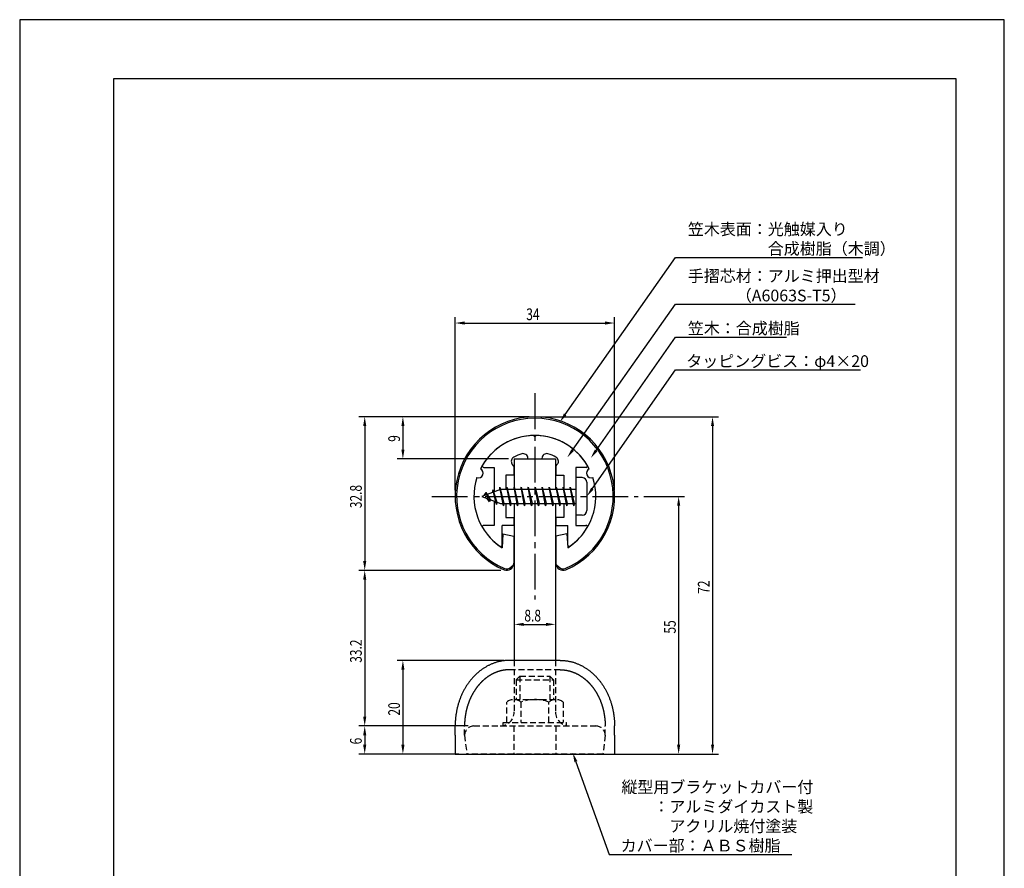
# Model space of a CAD drawing. Extents: x 0 to 210, y 0 to 297.
# Drawn here: x 0 to 210, y 116 to 297 of the extents above; entities that cross this region are included whole.
import ezdxf

# ---------------------------------------------------------------- set-up
doc = ezdxf.new("R2010")
doc.units = 0
doc.header["$LTSCALE"] = 0.4
doc.linetypes.add('CENTER2', pattern=[28.575, 19.05, -3.175, 3.175, -3.175])
doc.linetypes.add('HIDDEN2', pattern=[4.7625, 3.175, -1.5875])
doc.layers.get('0').update_dxf_attribs({"linetype": 'CONTINUOUS'})
doc.layers.get('DEFPOINTS').update_dxf_attribs({"linetype": 'CONTINUOUS'})
for name, color, linetype in [('BIS', 7, 'CONTINUOUS'), ('CENTER', 6, 'CENTER2'), ('COVER', 140, 'CONTINUOUS'), ('COVER_HIDDEN_', 140, 'HIDDEN2'), ('DIMS', 1, 'CONTINUOUS'), ('HIDDEN', 9, 'HIDDEN2'), ('MODEL', 7, 'CONTINUOUS'), ('SHINZAI', 7, 'CONTINUOUS'), ('TITLE', 7, 'CONTINUOUS'), ('ZYUSHI', 7, 'CONTINUOUS'), ('ZYUSHI2', 9, 'CONTINUOUS')]:
    doc.layers.add(name, color=color, linetype=linetype)
doc.styles.add('DIMS', font='romans.shx', dxfattribs={"width": 0.75, "bigfont": 'bigfont.shx'})
doc.styles.get("Standard").update_dxf_attribs({"font": 'romans.shx', "bigfont": 'bigfont.shx'})

# ---------------------------------------------------------------- blocks, each defined once
blk = doc.blocks.new('*U20')
at = {"layer": 'DIMS', "color": 7, "style": 'DIMS', "width": 0.75}
blk.add_text('20', height=2.5, rotation=90, dxfattribs=at).set_placement((81.11, 148.46))
blk = doc.blocks.new('*U21')
at = {"layer": 'DIMS', "color": 7, "style": 'DIMS', "width": 0.75}
blk.add_text('55', height=2.5, rotation=90, dxfattribs=at).set_placement((139.92, 165.96))
blk = doc.blocks.new('*U22')
at = {"layer": 'DIMS', "color": 7, "style": 'DIMS', "width": 0.75}
blk.add_text('9', height=2.5, rotation=90, dxfattribs=at).set_placement((81.11, 206.9))
blk = doc.blocks.new('*U23')
at = {"layer": 'DIMS', "color": 7, "style": 'DIMS', "width": 0.75}
blk.add_text('6', height=2.5, rotation=90, dxfattribs=at).set_placement((72.96, 142.31))
blk = doc.blocks.new('*U24')
at = {"layer": 'DIMS', "color": 7, "style": 'DIMS', "width": 0.75}
blk.add_text('33.2', height=2.5, rotation=90, dxfattribs=at).set_placement((72.96, 159.73))
blk = doc.blocks.new('*U25')
at = {"layer": 'DIMS', "color": 7, "style": 'DIMS', "width": 0.75}
blk.add_text('72', height=2.5, rotation=90, dxfattribs=at).set_placement((147.14, 174.46))
blk = doc.blocks.new('*U26')
at = {"layer": 'DIMS', "color": 7, "style": 'DIMS', "width": 0.75}
blk.add_text('32.8', height=2.5, rotation=90, dxfattribs=at).set_placement((72.96, 192.73))
blk = doc.blocks.new('*U27')
at = {"layer": 'DIMS', "color": 7, "style": 'DIMS', "width": 0.75}
blk.add_text('34', height=2.5, dxfattribs=at).set_placement((108.04, 232.87))
blk = doc.blocks.new('*U28')
at = {"layer": 'DIMS', "color": 7, "style": 'DIMS', "width": 0.75}
blk.add_text('8.8', height=2.5, dxfattribs=at).set_placement((107.64, 168.55))

msp = doc.modelspace()

# ---------------------------------------------------------------- linework, layer by layer
at = {"layer": 'BIS'}
for p, q in [((118.58, 199.25), (118.58, 191.25)), ((119.98, 199.25), (118.58, 199.25)), ((120.98, 198.25), (120.98, 192.25)), ((102.58, 196.75), (98.58, 195.25)), ((99.43, 196.1), (99, 195.41)), ((99.43, 196.1), (99.78, 195.7)), ((99.43, 196.1), (100.32, 194.6)), ((100.18, 194.11), (99.43, 196.1)), ((100.93, 196.66), (100.75, 196.06)), ((101.68, 193.55), (100.93, 196.66)), ((100.93, 196.66), (101.16, 196.22)), ((100.93, 196.66), (101.77, 194.05)), ((102.4, 197.22), (102.29, 196.64)), ((102.4, 197.22), (103.27, 193.75)), ((103.18, 193.25), (102.4, 197.22)), ((102.43, 197.09), (102.56, 196.75)), ((118.58, 196.75), (102.58, 196.75)), ((103.93, 197.25), (103.83, 196.75)), ((104.68, 193.25), (103.93, 197.25)), ((103.93, 197.25), (104.77, 193.75)), ((103.93, 197.25), (104.11, 196.75)), ((105.43, 197.25), (105.33, 196.75)), ((106.18, 193.25), (105.43, 197.25)), ((105.43, 197.25), (106.27, 193.75)), ((105.43, 197.25), (105.61, 196.75)), ((106.93, 197.25), (106.83, 196.75)), ((107.68, 193.25), (106.93, 197.25)), ((106.93, 197.25), (107.77, 193.75)), ((106.93, 197.25), (107.11, 196.75)), ((108.43, 197.25), (108.33, 196.75)), ((109.18, 193.25), (108.43, 197.25)), ((108.43, 197.25), (109.27, 193.75)), ((108.43, 197.25), (108.61, 196.75)), ((109.93, 197.25), (109.83, 196.75)), ((110.68, 193.25), (109.93, 197.25)), ((109.93, 197.25), (110.77, 193.75)), ((109.93, 197.25), (110.11, 196.75)), ((111.43, 197.25), (111.33, 196.75)), ((112.18, 193.25), (111.43, 197.25)), ((111.43, 197.25), (112.27, 193.75)), ((111.43, 197.25), (111.61, 196.75)), ((112.93, 197.25), (112.83, 196.75)), ((113.68, 193.25), (112.93, 197.25)), ((112.93, 197.25), (113.77, 193.75)), ((112.93, 197.25), (113.11, 196.75)), ((114.43, 197.25), (114.33, 196.75)), ((115.18, 193.25), (114.43, 197.25)), ((114.43, 197.25), (115.27, 193.75)), ((114.43, 197.25), (114.61, 196.75)), ((115.93, 197.25), (115.83, 196.75)), ((116.68, 193.25), (115.93, 197.25)), ((115.93, 197.25), (116.77, 193.75)), ((115.93, 197.25), (116.11, 196.75)), ((117.43, 197.25), (117.33, 196.75)), ((118.18, 193.25), (117.43, 197.25)), ((117.43, 197.25), (118.27, 193.75)), ((117.43, 197.25), (117.61, 196.75)), ((98.58, 195.25), (102.58, 193.75)), ((100.18, 194.11), (99.71, 194.82)), ((100.32, 194.6), (100.18, 194.11)), ((101.39, 194.19), (101.68, 193.55)), ((101.77, 194.05), (101.68, 193.55)), ((102.58, 193.75), (118.58, 193.75)), ((102.99, 193.75), (103.18, 193.25)), ((103.27, 193.75), (103.18, 193.25)), ((104.49, 193.75), (104.68, 193.25)), ((104.77, 193.75), (104.68, 193.25)), ((105.99, 193.75), (106.18, 193.25)), ((106.27, 193.75), (106.18, 193.25)), ((107.49, 193.75), (107.68, 193.25)), ((107.77, 193.75), (107.68, 193.25)), ((108.99, 193.75), (109.18, 193.25)), ((109.27, 193.75), (109.18, 193.25)), ((110.49, 193.75), (110.68, 193.25)), ((110.77, 193.75), (110.68, 193.25)), ((111.99, 193.75), (112.18, 193.25)), ((112.27, 193.75), (112.18, 193.25)), ((113.49, 193.75), (113.68, 193.25)), ((113.77, 193.75), (113.68, 193.25)), ((114.99, 193.75), (115.18, 193.25)), ((115.27, 193.75), (115.18, 193.25)), ((116.49, 193.75), (116.68, 193.25)), ((116.77, 193.75), (116.68, 193.25)), ((117.99, 193.75), (118.18, 193.25)), ((118.27, 193.75), (118.18, 193.25)), ((119.98, 191.25), (118.58, 191.25))]:
    msp.add_line(p, q, dxfattribs=at)
for centre, start, end in [((119.98, 198.25), 0, 90), ((119.98, 192.25), 270, 0)]:
    msp.add_arc(centre, 1, start, end, dxfattribs=at)
at = {"layer": 'CENTER'}
for p, q in [((109.88, 217.25), (109.88, 173.25)), ((87.88, 195.25), (131.88, 195.25))]:
    msp.add_line(p, q, dxfattribs=at)
at = {"layer": 'COVER'}
for p, q in [((115.28, 160.25), (104.47, 160.25)), ((92.87, 144.25), (92.87, 146.25)), ((126.88, 144.25), (126.88, 146.25)), ((92.87, 144.25), (92.87, 140.25)), ((126.88, 144.25), (126.88, 140.25)), ((92.87, 140.25), (126.88, 140.25))]:
    msp.add_line(p, q, dxfattribs=at)
for points in [[(104.47, 160.25, 0), (104.33, 160.25, 0), (104.19, 160.24, 0), (104.05, 160.24, 0), (103.91, 160.23, 0), (103.76, 160.22, 0), (103.62, 160.21, 0), (103.48, 160.2, 0), (103.34, 160.18, 0), (103.2, 160.16, 0), (103.06, 160.14, 0), (102.91, 160.12, 0), (102.77, 160.1, 0), (102.63, 160.07, 0), (102.49, 160.04, 0), (102.35, 160.01, 0), (102.21, 159.98, 0), (102.07, 159.94, 0), (101.93, 159.91, 0), (101.8, 159.87, 0), (101.66, 159.83, 0), (101.52, 159.79, 0), (101.38, 159.74, 0), (101.24, 159.69, 0), (101.11, 159.65, 0), (100.97, 159.59, 0), (100.84, 159.54, 0), (100.7, 159.49, 0), (100.57, 159.43, 0), (100.43, 159.37, 0), (100.3, 159.31, 0), (100.17, 159.25, 0), (100.04, 159.18, 0), (99.9, 159.12, 0), (99.77, 159.05, 0), (99.64, 158.98, 0), (99.52, 158.9, 0), (99.39, 158.83, 0), (99.26, 158.75, 0), (99.13, 158.68, 0), (99.01, 158.59, 0), (98.88, 158.51, 0), (98.76, 158.43, 0), (98.63, 158.34, 0), (98.51, 158.26, 0), (98.39, 158.17, 0), (98.27, 158.08, 0), (98.15, 157.98, 0), (98.03, 157.89, 0), (97.91, 157.79, 0), (97.8, 157.69, 0), (97.68, 157.59, 0), (97.56, 157.49, 0), (97.45, 157.39, 0), (97.34, 157.28, 0), (97.23, 157.18, 0), (97.12, 157.07, 0), (97.01, 156.96, 0), (96.9, 156.85, 0), (96.79, 156.74, 0), (96.68, 156.62, 0), (96.58, 156.51, 0), (96.48, 156.39, 0), (96.37, 156.27, 0), (96.27, 156.15, 0), (96.17, 156.03, 0), (96.07, 155.9, 0), (95.98, 155.78, 0), (95.88, 155.65, 0), (95.78, 155.52, 0), (95.69, 155.39, 0), (95.6, 155.26, 0), (95.51, 155.13, 0), (95.42, 155, 0), (95.33, 154.86, 0), (95.24, 154.73, 0), (95.16, 154.59, 0), (95.07, 154.45, 0), (94.99, 154.31, 0), (94.91, 154.17, 0), (94.83, 154.03, 0), (94.75, 153.88, 0), (94.67, 153.74, 0), (94.6, 153.59, 0), (94.53, 153.45, 0), (94.45, 153.3, 0), (94.38, 153.15, 0), (94.31, 153, 0), (94.24, 152.85, 0), (94.18, 152.7, 0), (94.11, 152.54, 0), (94.05, 152.39, 0), (93.99, 152.23, 0), (93.93, 152.08, 0), (93.87, 151.92, 0), (93.81, 151.76, 0), (93.76, 151.61, 0), (93.7, 151.45, 0), (93.65, 151.29, 0), (93.6, 151.13, 0), (93.55, 150.97, 0), (93.51, 150.8, 0), (93.46, 150.64, 0), (93.42, 150.48, 0), (93.37, 150.31, 0), (93.33, 150.15, 0), (93.3, 149.98, 0), (93.26, 149.82, 0), (93.22, 149.65, 0), (93.19, 149.48, 0), (93.16, 149.32, 0), (93.13, 149.15, 0), (93.1, 148.98, 0), (93.07, 148.81, 0), (93.05, 148.64, 0), (93.02, 148.47, 0), (93, 148.3, 0), (92.98, 148.13, 0), (92.96, 147.96, 0), (92.95, 147.79, 0), (92.93, 147.62, 0), (92.92, 147.45, 0), (92.91, 147.28, 0), (92.9, 147.11, 0), (92.89, 146.94, 0), (92.88, 146.76, 0), (92.88, 146.59, 0), (92.88, 146.42, 0), (92.87, 146.25, 0)], [(115.28, 160.25, 0), (115.42, 160.25, 0), (115.56, 160.24, 0), (115.7, 160.24, 0), (115.84, 160.23, 0), (115.99, 160.22, 0), (116.13, 160.21, 0), (116.27, 160.2, 0), (116.41, 160.18, 0), (116.55, 160.16, 0), (116.69, 160.14, 0), (116.84, 160.12, 0), (116.98, 160.1, 0), (117.12, 160.07, 0), (117.26, 160.04, 0), (117.4, 160.01, 0), (117.54, 159.98, 0), (117.68, 159.94, 0), (117.82, 159.91, 0), (117.95, 159.87, 0), (118.09, 159.83, 0), (118.23, 159.79, 0), (118.37, 159.74, 0), (118.51, 159.69, 0), (118.64, 159.65, 0), (118.78, 159.59, 0), (118.91, 159.54, 0), (119.05, 159.49, 0), (119.18, 159.43, 0), (119.32, 159.37, 0), (119.45, 159.31, 0), (119.58, 159.25, 0), (119.71, 159.18, 0), (119.84, 159.12, 0), (119.98, 159.05, 0), (120.11, 158.98, 0), (120.23, 158.9, 0), (120.36, 158.83, 0), (120.49, 158.75, 0), (120.62, 158.68, 0), (120.74, 158.59, 0), (120.87, 158.51, 0), (120.99, 158.43, 0), (121.12, 158.34, 0), (121.24, 158.26, 0), (121.36, 158.17, 0), (121.48, 158.08, 0), (121.6, 157.98, 0), (121.72, 157.89, 0), (121.84, 157.79, 0), (121.95, 157.69, 0), (122.07, 157.59, 0), (122.19, 157.49, 0), (122.3, 157.39, 0), (122.41, 157.28, 0), (122.52, 157.18, 0), (122.63, 157.07, 0), (122.74, 156.96, 0), (122.85, 156.85, 0), (122.96, 156.74, 0), (123.06, 156.62, 0), (123.17, 156.51, 0), (123.27, 156.39, 0), (123.38, 156.27, 0), (123.48, 156.15, 0), (123.58, 156.03, 0), (123.68, 155.9, 0), (123.77, 155.78, 0), (123.87, 155.65, 0), (123.97, 155.52, 0), (124.06, 155.39, 0), (124.15, 155.26, 0), (124.24, 155.13, 0), (124.33, 155, 0), (124.42, 154.86, 0), (124.51, 154.73, 0), (124.59, 154.59, 0), (124.68, 154.45, 0), (124.76, 154.31, 0), (124.84, 154.17, 0), (124.92, 154.03, 0), (125, 153.88, 0), (125.08, 153.74, 0), (125.15, 153.59, 0), (125.22, 153.45, 0), (125.3, 153.3, 0), (125.37, 153.15, 0), (125.44, 153, 0), (125.5, 152.85, 0), (125.57, 152.7, 0), (125.64, 152.54, 0), (125.7, 152.39, 0), (125.76, 152.23, 0), (125.82, 152.08, 0), (125.88, 151.92, 0), (125.94, 151.76, 0), (125.99, 151.61, 0), (126.05, 151.45, 0), (126.1, 151.29, 0), (126.15, 151.13, 0), (126.2, 150.97, 0), (126.24, 150.8, 0), (126.29, 150.64, 0), (126.33, 150.48, 0), (126.38, 150.31, 0), (126.42, 150.15, 0), (126.45, 149.98, 0), (126.49, 149.82, 0), (126.53, 149.65, 0), (126.56, 149.48, 0), (126.59, 149.32, 0), (126.62, 149.15, 0), (126.65, 148.98, 0), (126.68, 148.81, 0), (126.7, 148.64, 0), (126.73, 148.47, 0), (126.75, 148.3, 0), (126.77, 148.13, 0), (126.79, 147.96, 0), (126.8, 147.79, 0), (126.82, 147.62, 0), (126.83, 147.45, 0), (126.84, 147.28, 0), (126.85, 147.11, 0), (126.86, 146.94, 0), (126.87, 146.76, 0), (126.87, 146.59, 0), (126.87, 146.42, 0), (126.88, 146.25, 0)]]:
    msp.add_polyline3d(points, dxfattribs=at)
at = {"layer": 'COVER_HIDDEN_'}
for p, q in [((115.28, 158.25), (104.47, 158.25)), ((94.88, 144.25), (94.88, 146.25)), ((124.87, 144.25), (124.87, 146.25)), ((94.88, 144.25), (95.36, 140.28)), ((124.87, 144.25), (124.39, 140.28))]:
    msp.add_line(p, q, dxfattribs=at)
for points in [[(104.47, 158.25, 0), (104.44, 158.25, 0), (104.4, 158.25, 0), (104.36, 158.25, 0), (104.32, 158.25, 0), (104.29, 158.25, 0), (104.25, 158.25, 0), (104.21, 158.24, 0), (104.17, 158.24, 0), (104.14, 158.24, 0), (104.1, 158.24, 0), (104.06, 158.24, 0), (104.02, 158.24, 0), (103.98, 158.23, 0), (103.95, 158.23, 0), (103.91, 158.23, 0), (103.87, 158.22, 0), (103.83, 158.22, 0), (103.8, 158.22, 0), (103.76, 158.22, 0), (103.72, 158.21, 0), (103.68, 158.21, 0), (103.65, 158.2, 0), (103.61, 158.2, 0), (103.57, 158.19, 0), (103.53, 158.19, 0), (103.5, 158.19, 0), (103.46, 158.18, 0), (103.42, 158.18, 0), (103.38, 158.17, 0), (103.35, 158.16, 0), (103.31, 158.16, 0), (103.27, 158.15, 0), (103.23, 158.15, 0), (103.2, 158.14, 0), (103.16, 158.13, 0), (103.12, 158.13, 0), (103.08, 158.12, 0), (103.05, 158.11, 0), (103.01, 158.11, 0), (102.97, 158.1, 0), (102.94, 158.09, 0), (102.9, 158.08, 0), (102.86, 158.08, 0), (102.82, 158.07, 0), (102.79, 158.06, 0), (102.75, 158.05, 0), (102.71, 158.04, 0), (102.67, 158.03, 0), (102.64, 158.02, 0), (102.6, 158.01, 0), (102.56, 158.01, 0), (102.53, 158, 0), (102.49, 157.99, 0), (102.45, 157.98, 0), (102.41, 157.97, 0), (102.38, 157.96, 0), (102.34, 157.94, 0), (102.3, 157.94, 0), (102.27, 157.92, 0), (102.23, 157.91, 0), (102.19, 157.9, 0), (102.16, 157.89, 0), (102.12, 157.88, 0), (102.08, 157.87, 0), (102.05, 157.85, 0), (102.01, 157.84, 0), (101.97, 157.83, 0), (101.94, 157.82, 0), (101.9, 157.8, 0), (101.86, 157.79, 0), (101.83, 157.78, 0), (101.79, 157.76, 0), (101.75, 157.75, 0), (101.72, 157.74, 0), (101.68, 157.72, 0), (101.64, 157.71, 0), (101.61, 157.69, 0), (101.57, 157.68, 0), (101.53, 157.67, 0), (101.5, 157.65, 0), (101.46, 157.64, 0), (101.42, 157.62, 0), (101.39, 157.61, 0), (101.35, 157.59, 0), (101.32, 157.57, 0), (101.28, 157.56, 0), (101.24, 157.54, 0), (101.21, 157.53, 0), (101.17, 157.51, 0), (101.14, 157.49, 0), (101.1, 157.48, 0), (101.06, 157.46, 0), (101.03, 157.44, 0), (100.99, 157.42, 0), (100.96, 157.41, 0), (100.92, 157.39, 0), (100.89, 157.37, 0), (100.85, 157.35, 0), (100.81, 157.33, 0), (100.78, 157.32, 0), (100.74, 157.3, 0), (100.71, 157.28, 0), (100.67, 157.26, 0), (100.64, 157.24, 0), (100.6, 157.22, 0), (100.57, 157.2, 0), (100.53, 157.18, 0), (100.5, 157.16, 0), (100.46, 157.14, 0), (100.43, 157.12, 0), (100.39, 157.1, 0), (100.36, 157.08, 0), (100.32, 157.06, 0), (100.29, 157.04, 0), (100.25, 157.02, 0), (100.22, 157, 0), (100.18, 156.97, 0), (100.15, 156.95, 0), (100.11, 156.93, 0), (100.08, 156.91, 0), (100.05, 156.88, 0), (100.01, 156.86, 0), (99.98, 156.84, 0), (99.94, 156.82, 0), (99.91, 156.79, 0), (99.87, 156.77, 0), (99.84, 156.75, 0), (99.81, 156.72, 0), (99.77, 156.7, 0), (99.74, 156.68, 0), (99.71, 156.65, 0), (99.67, 156.63, 0), (99.64, 156.6, 0), (99.6, 156.58, 0), (99.57, 156.55, 0), (99.54, 156.53, 0), (99.5, 156.5, 0), (99.47, 156.48, 0), (99.44, 156.45, 0), (99.41, 156.43, 0), (99.37, 156.4, 0), (99.34, 156.38, 0), (99.31, 156.35, 0), (99.27, 156.32, 0), (99.24, 156.3, 0), (99.21, 156.27, 0), (99.18, 156.24, 0), (99.14, 156.22, 0), (99.11, 156.19, 0), (99.08, 156.16, 0), (99.05, 156.13, 0), (99.01, 156.1, 0), (98.98, 156.08, 0), (98.95, 156.05, 0), (98.92, 156.02, 0), (98.89, 155.99, 0), (98.85, 155.96, 0), (98.82, 155.93, 0), (98.79, 155.91, 0), (98.76, 155.88, 0), (98.73, 155.85, 0), (98.7, 155.82, 0), (98.67, 155.79, 0), (98.63, 155.76, 0), (98.6, 155.73, 0), (98.57, 155.7, 0), (98.54, 155.67, 0), (98.51, 155.64, 0), (98.48, 155.6, 0), (98.45, 155.57, 0), (98.42, 155.54, 0), (98.39, 155.51, 0), (98.36, 155.48, 0), (98.33, 155.45, 0), (98.3, 155.42, 0), (98.27, 155.38, 0), (98.24, 155.35, 0), (98.21, 155.32, 0), (98.18, 155.29, 0), (98.15, 155.26, 0), (98.12, 155.22, 0), (98.09, 155.19, 0), (98.06, 155.16, 0), (98.03, 155.12, 0), (98, 155.09, 0), (97.97, 155.06, 0), (97.94, 155.02, 0), (97.91, 154.99, 0), (97.88, 154.96, 0), (97.86, 154.92, 0), (97.83, 154.89, 0), (97.8, 154.85, 0), (97.77, 154.82, 0), (97.74, 154.78, 0), (97.71, 154.75, 0), (97.69, 154.72, 0), (97.66, 154.68, 0), (97.63, 154.65, 0), (97.6, 154.61, 0), (97.57, 154.57, 0), (97.55, 154.54, 0), (97.52, 154.5, 0), (97.49, 154.47, 0), (97.46, 154.43, 0), (97.44, 154.39, 0), (97.41, 154.36, 0), (97.38, 154.32, 0), (97.36, 154.28, 0), (97.33, 154.25, 0), (97.3, 154.21, 0), (97.28, 154.17, 0), (97.25, 154.13, 0), (97.23, 154.1, 0), (97.2, 154.06, 0), (97.17, 154.02, 0), (97.15, 153.98, 0), (97.12, 153.95, 0), (97.1, 153.91, 0), (97.07, 153.87, 0), (97.05, 153.83, 0), (97.02, 153.79, 0), (97, 153.75, 0), (96.97, 153.71, 0), (96.95, 153.68, 0), (96.92, 153.64, 0), (96.9, 153.6, 0), (96.87, 153.56, 0), (96.85, 153.52, 0), (96.82, 153.48, 0), (96.8, 153.44, 0), (96.78, 153.4, 0), (96.75, 153.36, 0), (96.73, 153.32, 0), (96.7, 153.28, 0), (96.68, 153.24, 0), (96.66, 153.2, 0), (96.63, 153.16, 0), (96.61, 153.11, 0), (96.59, 153.07, 0), (96.57, 153.03, 0), (96.54, 152.99, 0), (96.52, 152.95, 0), (96.5, 152.91, 0), (96.48, 152.87, 0), (96.45, 152.82, 0), (96.43, 152.78, 0), (96.41, 152.74, 0), (96.39, 152.7, 0), (96.37, 152.66, 0), (96.35, 152.61, 0), (96.32, 152.57, 0), (96.3, 152.53, 0), (96.28, 152.49, 0), (96.26, 152.44, 0), (96.24, 152.4, 0), (96.22, 152.36, 0), (96.2, 152.31, 0), (96.18, 152.27, 0), (96.16, 152.23, 0), (96.14, 152.18, 0), (96.12, 152.14, 0), (96.1, 152.09, 0), (96.08, 152.05, 0), (96.06, 152.01, 0), (96.04, 151.96, 0), (96.02, 151.92, 0), (96, 151.88, 0), (95.98, 151.83, 0), (95.97, 151.79, 0), (95.95, 151.74, 0), (95.93, 151.7, 0), (95.91, 151.65, 0), (95.89, 151.61, 0), (95.87, 151.56, 0), (95.86, 151.52, 0), (95.84, 151.47, 0), (95.82, 151.43, 0), (95.8, 151.38, 0), (95.79, 151.34, 0), (95.77, 151.29, 0), (95.75, 151.24, 0), (95.74, 151.2, 0), (95.72, 151.15, 0), (95.7, 151.11, 0), (95.69, 151.06, 0), (95.67, 151.01, 0), (95.65, 150.97, 0), (95.64, 150.92, 0), (95.62, 150.88, 0), (95.61, 150.83, 0), (95.59, 150.78, 0), (95.58, 150.74, 0), (95.56, 150.69, 0), (95.55, 150.64, 0), (95.53, 150.59, 0), (95.52, 150.55, 0), (95.5, 150.5, 0), (95.49, 150.45, 0), (95.47, 150.41, 0), (95.46, 150.36, 0), (95.45, 150.31, 0), (95.43, 150.26, 0), (95.42, 150.22, 0), (95.41, 150.17, 0), (95.39, 150.12, 0), (95.38, 150.07, 0), (95.37, 150.03, 0), (95.35, 149.98, 0), (95.34, 149.93, 0), (95.33, 149.88, 0), (95.32, 149.83, 0), (95.3, 149.79, 0), (95.29, 149.74, 0), (95.28, 149.69, 0), (95.27, 149.64, 0), (95.26, 149.59, 0), (95.25, 149.54, 0), (95.24, 149.5, 0), (95.22, 149.45, 0), (95.21, 149.4, 0), (95.2, 149.35, 0), (95.19, 149.3, 0), (95.18, 149.25, 0), (95.17, 149.2, 0), (95.16, 149.15, 0), (95.15, 149.1, 0), (95.14, 149.06, 0), (95.13, 149.01, 0), (95.12, 148.96, 0), (95.12, 148.91, 0), (95.11, 148.86, 0), (95.1, 148.81, 0), (95.09, 148.76, 0), (95.08, 148.71, 0), (95.07, 148.66, 0), (95.06, 148.61, 0), (95.06, 148.56, 0), (95.05, 148.51, 0), (95.04, 148.46, 0), (95.03, 148.41, 0), (95.03, 148.36, 0), (95.02, 148.31, 0), (95.01, 148.26, 0), (95.01, 148.21, 0), (95, 148.16, 0), (94.99, 148.11, 0), (94.99, 148.06, 0), (94.98, 148.01, 0), (94.97, 147.96, 0), (94.97, 147.91, 0), (94.96, 147.86, 0), (94.96, 147.81, 0), (94.95, 147.76, 0), (94.95, 147.71, 0), (94.94, 147.66, 0), (94.94, 147.61, 0), (94.93, 147.56, 0), (94.93, 147.51, 0), (94.92, 147.46, 0), (94.92, 147.41, 0), (94.92, 147.36, 0), (94.91, 147.31, 0), (94.91, 147.26, 0), (94.91, 147.21, 0), (94.9, 147.16, 0), (94.9, 147.11, 0), (94.9, 147.06, 0), (94.89, 147.01, 0), (94.89, 146.96, 0), (94.89, 146.91, 0), (94.89, 146.86, 0), (94.89, 146.81, 0), (94.88, 146.75, 0), (94.88, 146.7, 0), (94.88, 146.65, 0), (94.88, 146.6, 0), (94.88, 146.55, 0), (94.88, 146.5, 0), (94.88, 146.45, 0), (94.88, 146.4, 0), (94.88, 146.35, 0), (94.88, 146.3, 0), (94.88, 146.25, 0)], [(115.28, 158.25, 0), (115.31, 158.25, 0), (115.35, 158.25, 0), (115.39, 158.25, 0), (115.43, 158.25, 0), (115.46, 158.25, 0), (115.5, 158.25, 0), (115.54, 158.24, 0), (115.58, 158.24, 0), (115.61, 158.24, 0), (115.65, 158.24, 0), (115.69, 158.24, 0), (115.73, 158.24, 0), (115.77, 158.23, 0), (115.8, 158.23, 0), (115.84, 158.23, 0), (115.88, 158.22, 0), (115.92, 158.22, 0), (115.95, 158.22, 0), (115.99, 158.22, 0), (116.03, 158.21, 0), (116.07, 158.21, 0), (116.1, 158.2, 0), (116.14, 158.2, 0), (116.18, 158.19, 0), (116.22, 158.19, 0), (116.25, 158.19, 0), (116.29, 158.18, 0), (116.33, 158.18, 0), (116.37, 158.17, 0), (116.4, 158.16, 0), (116.44, 158.16, 0), (116.48, 158.15, 0), (116.52, 158.15, 0), (116.55, 158.14, 0), (116.59, 158.13, 0), (116.63, 158.13, 0), (116.67, 158.12, 0), (116.7, 158.11, 0), (116.74, 158.11, 0), (116.78, 158.1, 0), (116.81, 158.09, 0), (116.85, 158.08, 0), (116.89, 158.08, 0), (116.93, 158.07, 0), (116.96, 158.06, 0), (117, 158.05, 0), (117.04, 158.04, 0), (117.08, 158.03, 0), (117.11, 158.02, 0), (117.15, 158.01, 0), (117.19, 158.01, 0), (117.22, 158, 0), (117.26, 157.99, 0), (117.3, 157.98, 0), (117.34, 157.97, 0), (117.37, 157.96, 0), (117.41, 157.94, 0), (117.45, 157.94, 0), (117.48, 157.92, 0), (117.52, 157.91, 0), (117.56, 157.9, 0), (117.59, 157.89, 0), (117.63, 157.88, 0), (117.67, 157.87, 0), (117.7, 157.85, 0), (117.74, 157.84, 0), (117.78, 157.83, 0), (117.81, 157.82, 0), (117.85, 157.8, 0), (117.89, 157.79, 0), (117.92, 157.78, 0), (117.96, 157.76, 0), (118, 157.75, 0), (118.03, 157.74, 0), (118.07, 157.72, 0), (118.11, 157.71, 0), (118.14, 157.69, 0), (118.18, 157.68, 0), (118.22, 157.67, 0), (118.25, 157.65, 0), (118.29, 157.64, 0), (118.33, 157.62, 0), (118.36, 157.61, 0), (118.4, 157.59, 0), (118.43, 157.57, 0), (118.47, 157.56, 0), (118.51, 157.54, 0), (118.54, 157.53, 0), (118.58, 157.51, 0), (118.61, 157.49, 0), (118.65, 157.48, 0), (118.69, 157.46, 0), (118.72, 157.44, 0), (118.76, 157.42, 0), (118.79, 157.41, 0), (118.83, 157.39, 0), (118.86, 157.37, 0), (118.9, 157.35, 0), (118.94, 157.33, 0), (118.97, 157.32, 0), (119.01, 157.3, 0), (119.04, 157.28, 0), (119.08, 157.26, 0), (119.11, 157.24, 0), (119.15, 157.22, 0), (119.18, 157.2, 0), (119.22, 157.18, 0), (119.25, 157.16, 0), (119.29, 157.14, 0), (119.32, 157.12, 0), (119.36, 157.1, 0), (119.39, 157.08, 0), (119.43, 157.06, 0), (119.46, 157.04, 0), (119.5, 157.02, 0), (119.53, 157, 0), (119.57, 156.97, 0), (119.6, 156.95, 0), (119.64, 156.93, 0), (119.67, 156.91, 0), (119.7, 156.88, 0), (119.74, 156.86, 0), (119.77, 156.84, 0), (119.81, 156.82, 0), (119.84, 156.79, 0), (119.88, 156.77, 0), (119.91, 156.75, 0), (119.94, 156.72, 0), (119.98, 156.7, 0), (120.01, 156.68, 0), (120.04, 156.65, 0), (120.08, 156.63, 0), (120.11, 156.6, 0), (120.14, 156.58, 0), (120.18, 156.55, 0), (120.21, 156.53, 0), (120.25, 156.5, 0), (120.28, 156.48, 0), (120.31, 156.45, 0), (120.34, 156.43, 0), (120.38, 156.4, 0), (120.41, 156.38, 0), (120.44, 156.35, 0), (120.48, 156.32, 0), (120.51, 156.3, 0), (120.54, 156.27, 0), (120.57, 156.24, 0), (120.61, 156.22, 0), (120.64, 156.19, 0), (120.67, 156.16, 0), (120.7, 156.13, 0), (120.74, 156.1, 0), (120.77, 156.08, 0), (120.8, 156.05, 0), (120.83, 156.02, 0), (120.86, 155.99, 0), (120.9, 155.96, 0), (120.93, 155.93, 0), (120.96, 155.91, 0), (120.99, 155.88, 0), (121.02, 155.85, 0), (121.05, 155.82, 0), (121.08, 155.79, 0), (121.12, 155.76, 0), (121.15, 155.73, 0), (121.18, 155.7, 0), (121.21, 155.67, 0), (121.24, 155.64, 0), (121.27, 155.6, 0), (121.3, 155.57, 0), (121.33, 155.54, 0), (121.36, 155.51, 0), (121.39, 155.48, 0), (121.42, 155.45, 0), (121.45, 155.42, 0), (121.48, 155.38, 0), (121.51, 155.35, 0), (121.54, 155.32, 0), (121.57, 155.29, 0), (121.6, 155.26, 0), (121.63, 155.22, 0), (121.66, 155.19, 0), (121.69, 155.16, 0), (121.72, 155.12, 0), (121.75, 155.09, 0), (121.78, 155.06, 0), (121.81, 155.02, 0), (121.84, 154.99, 0), (121.87, 154.96, 0), (121.89, 154.92, 0), (121.92, 154.89, 0), (121.95, 154.85, 0), (121.98, 154.82, 0), (122.01, 154.78, 0), (122.04, 154.75, 0), (122.06, 154.72, 0), (122.09, 154.68, 0), (122.12, 154.65, 0), (122.15, 154.61, 0), (122.18, 154.57, 0), (122.2, 154.54, 0), (122.23, 154.5, 0), (122.26, 154.47, 0), (122.28, 154.43, 0), (122.31, 154.39, 0), (122.34, 154.36, 0), (122.37, 154.32, 0), (122.39, 154.28, 0), (122.42, 154.25, 0), (122.45, 154.21, 0), (122.47, 154.17, 0), (122.5, 154.13, 0), (122.53, 154.1, 0), (122.55, 154.06, 0), (122.58, 154.02, 0), (122.6, 153.98, 0), (122.63, 153.95, 0), (122.65, 153.91, 0), (122.68, 153.87, 0), (122.7, 153.83, 0), (122.73, 153.79, 0), (122.75, 153.75, 0), (122.78, 153.71, 0), (122.81, 153.68, 0), (122.83, 153.64, 0), (122.85, 153.6, 0), (122.88, 153.56, 0), (122.9, 153.52, 0), (122.93, 153.48, 0), (122.95, 153.44, 0), (122.97, 153.4, 0), (123, 153.36, 0), (123.02, 153.32, 0), (123.05, 153.28, 0), (123.07, 153.24, 0), (123.09, 153.2, 0), (123.12, 153.16, 0), (123.14, 153.11, 0), (123.16, 153.07, 0), (123.18, 153.03, 0), (123.21, 152.99, 0), (123.23, 152.95, 0), (123.25, 152.91, 0), (123.27, 152.87, 0), (123.3, 152.82, 0), (123.32, 152.78, 0), (123.34, 152.74, 0), (123.36, 152.7, 0), (123.38, 152.66, 0), (123.41, 152.61, 0), (123.43, 152.57, 0), (123.45, 152.53, 0), (123.47, 152.49, 0), (123.49, 152.44, 0), (123.51, 152.4, 0), (123.53, 152.36, 0), (123.55, 152.31, 0), (123.57, 152.27, 0), (123.59, 152.23, 0), (123.61, 152.18, 0), (123.63, 152.14, 0), (123.65, 152.09, 0), (123.67, 152.05, 0), (123.69, 152.01, 0), (123.71, 151.96, 0), (123.73, 151.92, 0), (123.75, 151.88, 0), (123.77, 151.83, 0), (123.78, 151.79, 0), (123.8, 151.74, 0), (123.82, 151.7, 0), (123.84, 151.65, 0), (123.86, 151.61, 0), (123.88, 151.56, 0), (123.89, 151.52, 0), (123.91, 151.47, 0), (123.93, 151.43, 0), (123.95, 151.38, 0), (123.96, 151.34, 0), (123.98, 151.29, 0), (124, 151.24, 0), (124.01, 151.2, 0), (124.03, 151.15, 0), (124.05, 151.11, 0), (124.06, 151.06, 0), (124.08, 151.01, 0), (124.1, 150.97, 0), (124.11, 150.92, 0), (124.13, 150.88, 0), (124.14, 150.83, 0), (124.16, 150.78, 0), (124.17, 150.74, 0), (124.19, 150.69, 0), (124.2, 150.64, 0), (124.22, 150.59, 0), (124.23, 150.55, 0), (124.25, 150.5, 0), (124.26, 150.45, 0), (124.28, 150.41, 0), (124.29, 150.36, 0), (124.3, 150.31, 0), (124.32, 150.26, 0), (124.33, 150.22, 0), (124.34, 150.17, 0), (124.36, 150.12, 0), (124.37, 150.07, 0), (124.38, 150.03, 0), (124.4, 149.98, 0), (124.41, 149.93, 0), (124.42, 149.88, 0), (124.43, 149.83, 0), (124.45, 149.79, 0), (124.46, 149.74, 0), (124.47, 149.69, 0), (124.48, 149.64, 0), (124.49, 149.59, 0), (124.5, 149.54, 0), (124.51, 149.5, 0), (124.53, 149.45, 0), (124.54, 149.4, 0), (124.55, 149.35, 0), (124.56, 149.3, 0), (124.57, 149.25, 0), (124.58, 149.2, 0), (124.59, 149.15, 0), (124.6, 149.1, 0), (124.61, 149.06, 0), (124.62, 149.01, 0), (124.62, 148.96, 0), (124.63, 148.91, 0), (124.64, 148.86, 0), (124.65, 148.81, 0), (124.66, 148.76, 0), (124.67, 148.71, 0), (124.68, 148.66, 0), (124.69, 148.61, 0), (124.69, 148.56, 0), (124.7, 148.51, 0), (124.71, 148.46, 0), (124.72, 148.41, 0), (124.72, 148.36, 0), (124.73, 148.31, 0), (124.74, 148.26, 0), (124.74, 148.21, 0), (124.75, 148.16, 0), (124.76, 148.11, 0), (124.76, 148.06, 0), (124.77, 148.01, 0), (124.78, 147.96, 0), (124.78, 147.91, 0), (124.79, 147.86, 0), (124.79, 147.81, 0), (124.8, 147.76, 0), (124.8, 147.71, 0), (124.81, 147.66, 0), (124.81, 147.61, 0), (124.82, 147.56, 0), (124.82, 147.51, 0), (124.83, 147.46, 0), (124.83, 147.41, 0), (124.83, 147.36, 0), (124.84, 147.31, 0), (124.84, 147.26, 0), (124.84, 147.21, 0), (124.85, 147.16, 0), (124.85, 147.11, 0), (124.85, 147.06, 0), (124.86, 147.01, 0), (124.86, 146.96, 0), (124.86, 146.91, 0), (124.86, 146.86, 0), (124.86, 146.81, 0), (124.87, 146.75, 0), (124.87, 146.7, 0), (124.87, 146.65, 0), (124.87, 146.6, 0), (124.87, 146.55, 0), (124.87, 146.5, 0), (124.87, 146.45, 0), (124.87, 146.4, 0), (124.87, 146.35, 0), (124.87, 146.3, 0), (124.87, 146.25, 0)]]:
    msp.add_polyline3d(points, dxfattribs=at)
at = {"layer": 'DEFPOINTS'}
for p, q in [((210, 297), (0, 297)), ((0, 297), (0, 0)), ((210, 0), (210, 297))]:
    msp.add_line(p, q, dxfattribs=at)
at = {"layer": 'DIMS'}
for p, q in [((92.87, 196.5), (92.87, 233.5)), ((126.88, 196.5), (126.88, 233.5)), ((94.88, 232.25), (124.87, 232.25)), ((108.63, 212.25), (72.34, 212.25)), ((108.63, 212.25), (80.48, 212.25)), ((111.13, 212.25), (149.02, 212.25)), ((73.59, 210.25), (73.59, 181.46)), ((81.73, 210.25), (81.73, 205.25)), ((147.77, 210.25), (147.77, 142.25)), ((104.23, 203.25), (80.48, 203.25)), ((133.13, 195.25), (141.79, 195.25)), ((140.54, 193.25), (140.54, 142.25)), ((105.48, 188.47), (105.48, 166.68)), ((114.28, 188.47), (114.28, 166.68)), ((102.63, 179.46), (72.34, 179.46)), ((102.63, 179.46), (72.34, 179.46)), ((73.59, 177.46), (73.59, 148.25)), ((107.48, 167.93), (112.28, 167.93)), ((103.23, 160.25), (80.48, 160.25)), ((81.73, 158.25), (81.73, 142.25)), ((95.63, 146.25), (72.34, 146.25)), ((95.63, 146.25), (72.34, 146.25)), ((73.59, 144.25), (73.59, 142.25)), ((93.63, 140.25), (72.34, 140.25)), ((91.63, 140.25), (80.48, 140.25)), ((126.13, 140.25), (141.79, 140.25)), ((126.13, 140.25), (149.02, 140.25))]:
    msp.add_line(p, q, dxfattribs=at)
for points in [[(116.35, 212.72), (139.88, 246.25), (179.78, 246.25)], [(117.93, 205.13), (139.88, 236.25), (178.2, 236.25)], [(122.92, 205.02), (139.88, 229.25), (163.58, 229.25)], [(122.12, 196.89), (139.88, 222.25), (179.36, 222.25)], [(118.63, 138.61), (125.71, 118.83), (164.67, 118.83)]]:
    msp.add_lwpolyline(points, dxfattribs=at)
for points in [[(94.88, 232.58), (94.88, 231.92), (92.87, 232.25)], [(124.87, 232.58), (124.87, 231.92), (126.88, 232.25)], [(73.25, 210.25), (73.92, 210.25), (73.59, 212.25)], [(81.4, 210.25), (82.07, 210.25), (81.73, 212.25)], [(116.62, 212.53), (115.2, 211.09), (116.07, 212.91)], [(147.44, 210.25), (148.1, 210.25), (147.77, 212.25)], [(81.4, 205.25), (82.07, 205.25), (81.73, 203.25)], [(118.2, 204.94), (116.78, 203.5), (117.66, 205.32)], [(123.2, 204.83), (121.78, 203.38), (122.65, 205.21)], [(122.4, 196.7), (120.98, 195.25), (121.85, 197.08)], [(140.21, 193.25), (140.88, 193.25), (140.54, 195.25)], [(73.25, 181.46), (73.92, 181.46), (73.59, 179.46)], [(73.25, 177.46), (73.92, 177.46), (73.59, 179.46)], [(107.48, 168.26), (107.48, 167.6), (105.48, 167.93)], [(112.28, 168.26), (112.28, 167.6), (114.28, 167.93)], [(81.4, 158.25), (82.07, 158.25), (81.73, 160.25)], [(73.25, 148.25), (73.92, 148.25), (73.59, 146.25)], [(73.25, 144.25), (73.92, 144.25), (73.59, 146.25)], [(73.25, 142.25), (73.92, 142.25), (73.59, 140.25)], [(81.4, 142.25), (82.07, 142.25), (81.73, 140.25)], [(140.21, 142.25), (140.88, 142.25), (140.54, 140.25)], [(147.44, 142.25), (148.1, 142.25), (147.77, 140.25)], [(118.32, 138.5), (117.96, 140.49), (118.95, 138.72)]]:
    msp.add_solid(points, dxfattribs=at)
at = {"layer": 'HIDDEN'}
for p, q in [((105.48, 160.25), (105.48, 149.25)), ((114.28, 160.25), (114.28, 149.25)), ((105.88, 156.07), (106.68, 156.87)), ((105.88, 156.07), (113.88, 156.07)), ((105.88, 156.07), (105.88, 151.87)), ((106.68, 156.87), (113.08, 156.87)), ((106.68, 156.87), (106.68, 151.87)), ((113.08, 156.87), (113.08, 151.87)), ((113.88, 156.07), (113.08, 156.87)), ((113.88, 156.07), (113.88, 151.87)), ((103.88, 147), (103.88, 151.36)), ((105.38, 151.87), (114.38, 151.87)), ((106.88, 151.36), (106.88, 147)), ((112.88, 147), (112.88, 151.36)), ((115.88, 151.36), (115.88, 147)), ((96.88, 146.25), (122.88, 146.25)), ((103.13, 146.25), (103.13, 147)), ((105.38, 146.25), (105.38, 140.25)), ((114.38, 146.25), (114.38, 140.25)), ((116.63, 146.25), (116.63, 147)), ((94.88, 144.25), (95.36, 140.28)), ((124.87, 144.25), (124.39, 140.28)), ((124.38, 140.25), (95.37, 140.25))]:
    msp.add_line(p, q, dxfattribs=at)
at = {"layer": 'HIDDEN', "linetype": 'HIDDEN2'}
msp.add_line((103.13, 147), (116.63, 147), dxfattribs=at)
at = {"layer": 'HIDDEN'}
for centre, radius, start, end in [((105.38, 149.43), 2.44, 52.1211, 127.8789), ((109.88, 142.87), 9, 70.5288, 109.4712), ((114.38, 149.43), 2.44, 52.1211, 127.8789), ((102.48, 149.25), 3, 270, 0), ((102.48, 149.25), 3, 270, 0), ((117.28, 149.25), 3, 180, 270), ((117.28, 149.25), 3, 180, 270), ((96.88, 144.25), 2, 90, 180), ((122.88, 144.25), 2, 0, 90)]:
    msp.add_arc(centre, radius, start, end, dxfattribs=at)
at = {"layer": 'MODEL'}
for p, q in [((105.48, 203.25), (105.48, 196.75)), ((105.48, 203.25), (114.28, 203.25)), ((114.28, 203.25), (114.28, 196.75)), ((105.48, 193.75), (105.48, 160.25)), ((114.28, 193.75), (114.28, 160.25))]:
    msp.add_line(p, q, dxfattribs=at)
at = {"layer": 'SHINZAI'}
for p, q in [((109.88, 207.95), (109.58, 208.24)), ((109.88, 207.95), (110.17, 208.24)), ((105.38, 201.68), (105.03, 202.16)), ((105.38, 201.68), (105.38, 199.75)), ((108.38, 203.25), (108.38, 203.37)), ((108.38, 203.25), (111.38, 203.25)), ((111.38, 203.25), (111.38, 203.37)), ((114.38, 201.68), (114.72, 202.16)), ((114.38, 201.68), (114.38, 199.75)), ((98.97, 201.45), (101.18, 201.45)), ((101.18, 201.45), (101.18, 196.22)), ((103.68, 199.75), (103.68, 196.75)), ((105.38, 199.75), (103.68, 199.75)), ((114.38, 199.75), (116.08, 199.75)), ((116.08, 199.75), (116.08, 196.75)), ((118.58, 201.45), (118.58, 195.55)), ((120.79, 201.45), (118.58, 201.45)), ((101.18, 194.27), (101.18, 189.05)), ((103.68, 193.75), (103.68, 190.75)), ((116.08, 193.75), (116.08, 190.75)), ((118.58, 194.95), (118.58, 189.05)), ((101.18, 189.05), (98.97, 189.05)), ((105.38, 189.05), (102.88, 189.05)), ((102.88, 184.86), (102.88, 189.05)), ((103.68, 190.75), (105.38, 190.75)), ((105.38, 190.75), (105.38, 189.05)), ((114.38, 190.75), (114.38, 189.05)), ((116.08, 190.75), (114.38, 190.75)), ((114.38, 189.05), (116.88, 189.05)), ((116.88, 184.86), (116.88, 189.05)), ((118.58, 189.05), (120.78, 189.05))]:
    msp.add_line(p, q, dxfattribs=at)
for centre, radius, start, end in [((109.88, 195.25), 13, 91.3074, 149.2107), ((109.88, 195.25), 13, 30.7893, 88.6926), ((109.88, 195.25), 9.5, 107.1046, 118.2437), ((107.38, 203.37), 1, 0, 107.1046), ((112.38, 203.37), 1, 72.8954, 180), ((109.88, 195.25), 9.5, 61.7563, 72.8954), ((98.97, 201.75), 0.3, 149.2107, 270), ((105.85, 202.74), 1, 118.2437, 215), ((113.9, 202.74), 1, 325, 61.7563), ((120.79, 201.75), 0.3, 270, 30.7893), ((98.97, 188.75), 0.301, 90, 210.7902), ((120.78, 188.75), 0.301, 329.2098, 90), ((109.88, 195.25), 13, 210.7902, 234.8925), ((109.88, 195.25), 13, 305.1075, 329.2098), ((102.57, 184.86), 0.302, 234.8925, 0), ((117.18, 184.86), 0.302, 180, 305.1075)]:
    msp.add_arc(centre, radius, start, end, dxfattribs=at)
at = {"layer": 'TITLE'}
for p, q in [((199.75, 284.38), (20, 284.38)), ((20, 284.38), (20, 12.62)), ((199.75, 12.62), (199.75, 284.38))]:
    msp.add_line(p, q, dxfattribs=at)
at = {"layer": 'ZYUSHI'}
for p, q in [((103.08, 187.29), (102.88, 184.29)), ((103.08, 187.29), (105.38, 186.79)), ((116.68, 187.29), (114.38, 186.79)), ((116.68, 187.29), (116.88, 184.29)), ((105.38, 186.79), (105.38, 180.96)), ((114.38, 186.79), (114.38, 180.96))]:
    msp.add_line(p, q, dxfattribs=at)
for centre, radius, start, end in [((109.88, 195.25), 17, 292.774, 247.226), ((109.88, 195.25), 13, 26.9085, 153.0915), ((97.86, 200.22), 1, 249.7042, 65.2958), ((121.89, 200.22), 1, 114.7042, 290.2958), ((109.88, 195.25), 13, 161.9085, 237.421), ((109.88, 195.25), 13, 302.579, 18.0915), ((103.88, 180.96), 1.5, 247.226, 0), ((115.88, 180.96), 1.5, 180, 292.774)]:
    msp.add_arc(centre, radius, start, end, dxfattribs=at)
at = {"layer": 'ZYUSHI2'}
for p, q in [((104.72, 180.11), (105.36, 180.74)), ((115.03, 180.11), (114.39, 180.74))]:
    msp.add_line(p, q, dxfattribs=at)
for centre, radius, start, end in [((109.88, 195.25), 16.7, 292.774, 247.226), ((103.88, 180.96), 1.2, 247.226, 315), ((115.88, 180.96), 1.2, 225, 292.774)]:
    msp.add_arc(centre, radius, start, end, dxfattribs=at)

# ---------------------------------------------------------------- block references
for name in ['*U27', '*U22', '*U26', '*U25', '*U28', '*U21', '*U24', '*U20', '*U23']:
    msp.add_blockref(name, (0, 0))

# ---------------------------------------------------------------- texts
at = {"layer": 'DIMS', "color": 7}
for s, p in [('笠木表面：光触媒入り', (142.5, 251.04)), ('\u3000\u3000\u3000\u3000\u3000合成樹脂（木調）', (142.5, 246.87)), ('手摺芯材：アルミ押出型材', (142.5, 241.04)), ('\u3000\u3000\u3000（A6063S-T5）', (142.5, 236.87)), ('笠木：合成樹脂', (142.5, 229.87)), ('タッピングビス：φ4×20', (142.17, 222.87)), ('縦型用ブラケットカバー付', (128.33, 131.96)), ('\u3000\u3000：アルミダイカスト製', (128.33, 127.79)), ('\u3000\u3000\u3000アクリル焼付塗装', (128.33, 123.62)), ('カバー部：ＡＢＳ樹脂', (128.17, 119.46))]:
    msp.add_text(s, height=2.5, dxfattribs=at).set_placement(p)

doc.saveas('drawing.dxf')
